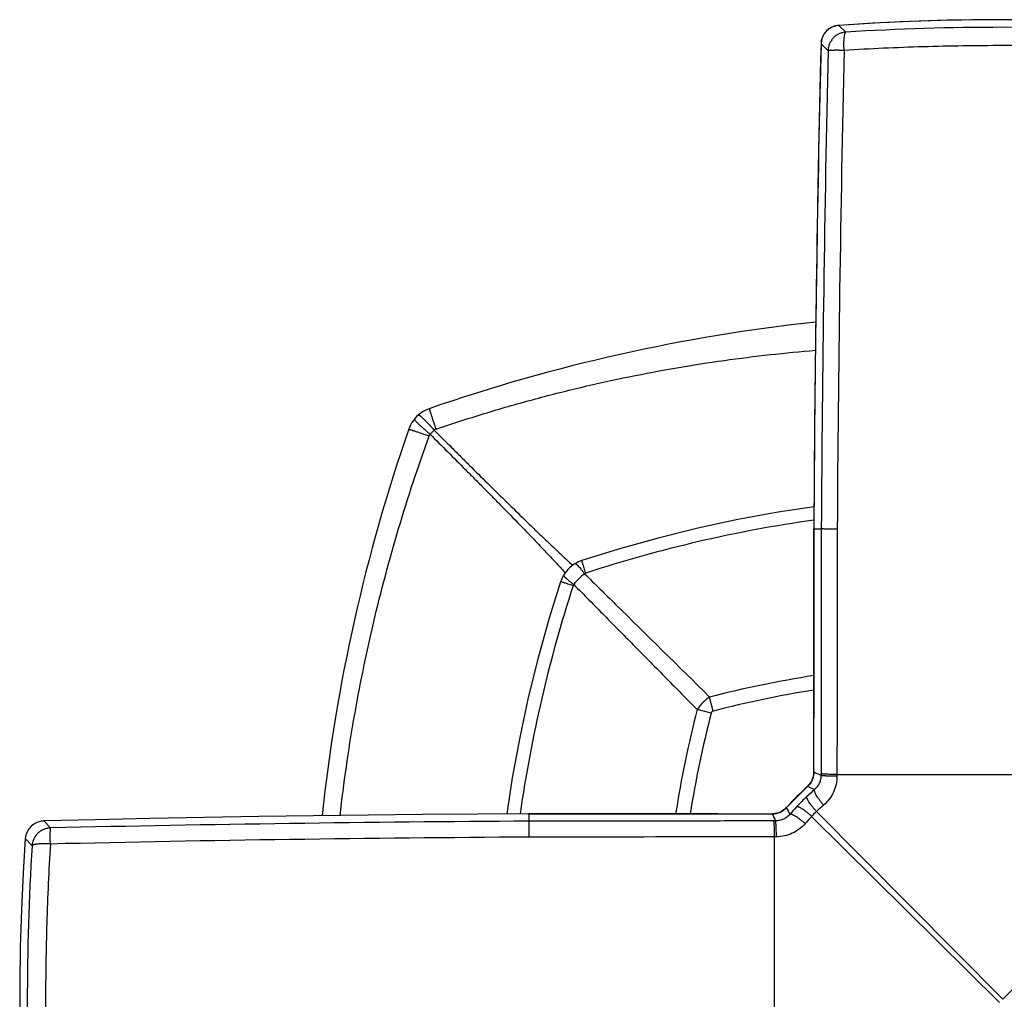
# Model space of a CAD drawing. Units: millimetres. Extents: x 2541 to 3269, y 1486 to 2160.
# Drawn here: x 2541 to 2586, y 1762 to 1807 of the extents above; entities that cross this region are included whole.
import ezdxf

# ---------------------------------------------------------------- set-up
doc = ezdxf.new("R2010")
doc.units = ezdxf.units.MM
doc.header["$LTSCALE"] = 30.734
doc.layers.get('0').update_dxf_attribs({"linetype": 'CONTINUOUS'})

msp = doc.modelspace()

# ---------------------------------------------------------------- linework, layer by layer
at = {"color": 7, "linetype": 'Continuous'}
for p, q in [((2578.768, 1806.684), (2578.769, 1806.684)), ((2578.769, 1806.684), (2579.095, 1806.374)), ((2577.953, 1805.832), (2577.954, 1805.831)), ((2577.954, 1805.831), (2578.277, 1805.521)), ((2577.625, 1783.564), (2577.626, 1783.564)), ((2577.626, 1783.564), (2577.967, 1783.563)), ((2577.626, 1774.868), (2577.626, 1783.564)), ((2573.003, 1775.197), (2572.84, 1775.84)), ((2572.908, 1775.102), (2572.265, 1775.265)), ((2577.625, 1772.388), (2577.625, 1774.868)), ((2577.625, 1774.868), (2577.626, 1774.868)), ((2577.626, 1772.388), (2577.626, 1774.868)), ((2577.625, 1772.388), (2577.626, 1772.388)), ((2577.955, 1772.322), (2577.954, 1772.24)), ((2578.685, 1772.282), (2578.684, 1772.2)), ((2578.685, 1772.282), (2593.904, 1772.282)), ((2577.336, 1771.738), (2576.367, 1770.769)), ((2577.336, 1771.738), (2577.336, 1771.738)), ((2576.367, 1770.769), (2576.368, 1770.769)), ((2564.541, 1770.48), (2564.541, 1770.479)), ((2564.541, 1770.479), (2573.238, 1770.48)), ((2564.541, 1770.479), (2564.542, 1770.138)), ((2573.238, 1770.48), (2573.238, 1770.48)), ((2573.238, 1770.48), (2575.718, 1770.48)), ((2573.238, 1770.48), (2575.718, 1770.48)), ((2575.718, 1770.48), (2575.718, 1770.48)), ((2577.524, 1770.36), (2586.146, 1761.811)), ((2577.746, 1770.581), (2586.295, 1761.959)), ((2542.274, 1770.152), (2542.274, 1770.151)), ((2542.274, 1770.151), (2542.584, 1769.828)), ((2575.865, 1770.151), (2575.784, 1770.151)), ((2541.421, 1769.337), (2541.422, 1769.337)), ((2541.422, 1769.337), (2541.731, 1769.011)), ((2575.823, 1754.201), (2575.823, 1769.421)), ((2575.906, 1769.421), (2575.823, 1769.421))]:
    msp.add_line(p, q, dxfattribs=at)
for points in [[(2593.82, 1806.684), (2592.249, 1806.782), (2590.547, 1806.862), (2588.844, 1806.915), (2587.141, 1806.942), (2585.437, 1806.942), (2583.733, 1806.915), (2582.03, 1806.861), (2580.328, 1806.781), (2578.769, 1806.684)], [(2577.953, 1805.831), (2577.898, 1803.457), (2577.845, 1800.953), (2577.797, 1798.449), (2577.755, 1795.945), (2577.718, 1793.44), (2577.686, 1790.936), (2577.66, 1788.432), (2577.64, 1785.927), (2577.625, 1783.564)], [(2577.632, 1784.58), (2575.987, 1784.329), (2574.136, 1783.988), (2572.296, 1783.592), (2570.47, 1783.139), (2568.659, 1782.632), (2566.973, 1782.106)], [(2577.625, 1783.564), (2577.625, 1782.697), (2577.625, 1781.701), (2577.625, 1776.719)], [(2566.973, 1782.106), (2566.926, 1782.09), (2566.854, 1782.061), (2566.782, 1782.029), (2566.712, 1781.993), (2566.652, 1781.958)], [(2566.652, 1781.958), (2566.569, 1781.904), (2566.487, 1781.841), (2566.408, 1781.773), (2566.335, 1781.7), (2566.267, 1781.622), (2566.204, 1781.539), (2566.146, 1781.45)], [(2565.999, 1781.132), (2565.476, 1779.456), (2564.968, 1777.645), (2564.516, 1775.819), (2564.119, 1773.98), (2563.778, 1772.128), (2563.525, 1770.474)], [(2566.146, 1781.45), (2566.119, 1781.405), (2566.083, 1781.337), (2566.05, 1781.266), (2566.021, 1781.194), (2565.999, 1781.132)], [(2577.625, 1776.719), (2577.625, 1775.723), (2577.625, 1774.868)], [(2577.625, 1772.388), (2577.623, 1772.331), (2577.615, 1772.253), (2577.599, 1772.176), (2577.577, 1772.101), (2577.547, 1772.027), (2577.512, 1771.957), (2577.47, 1771.891), (2577.423, 1771.828), (2577.37, 1771.77), (2577.336, 1771.738)], [(2576.367, 1770.769), (2576.329, 1770.729), (2576.27, 1770.677), (2576.207, 1770.63), (2576.14, 1770.589), (2576.069, 1770.554), (2575.996, 1770.526), (2575.92, 1770.504), (2575.843, 1770.489), (2575.765, 1770.482), (2575.718, 1770.48)], [(2564.541, 1770.48), (2562.166, 1770.465), (2559.662, 1770.445), (2557.157, 1770.419), (2554.653, 1770.387), (2552.149, 1770.35), (2549.645, 1770.308), (2547.141, 1770.26), (2544.637, 1770.207), (2542.274, 1770.152)], [(2573.238, 1770.48), (2572.371, 1770.48), (2571.374, 1770.48), (2570.378, 1770.48), (2569.382, 1770.48), (2568.385, 1770.48), (2567.389, 1770.48), (2566.393, 1770.48), (2565.396, 1770.48), (2564.541, 1770.48)], [(2541.421, 1769.337), (2541.323, 1767.766), (2541.243, 1766.064), (2541.19, 1764.361), (2541.164, 1762.657), (2541.164, 1760.953), (2541.19, 1759.249), (2541.244, 1757.546), (2541.324, 1755.844), (2541.421, 1754.285)]]:
    msp.add_lwpolyline(points, dxfattribs=at)
for centre, radius, start, end in [((2586.295, 1698.308), 108.636, 86.0276, 93.9724), ((2578.829, 1805.81), 0.876, 94.2298, 178.3454), ((2578.831, 1805.807), 0.878, 94.0554, 102.7228), ((2586.295, 1688.631), 117.963, 86.50078, 93.49922), ((2578.83, 1805.809), 0.876, 169.85, 178.5473), ((3735.067, 1777.654), 1157.456, 178.605043, 179.707423), ((3876.351, 1776.202), 1298.405, 178.706093, 179.675155), ((3868.603, 1776.046), 1289.926, 178.690078, 179.666904), ((2586.295, 1713.151), 80.366, 96.12872, 109.12474), ((2560.464, 1787.641), 1.524, 109.1247, 160.8753), ((2634.954, 1761.811), 80.366, 160.87526, 173.86995), ((2560.21, 1787.741), 0.262, 140.4107, 160.0248), ((2563.336, 1784.758), 4.581, 133.259, 136.5729), ((2560.357, 1787.907), 0.248, 108.8741, 130.6571), ((2586.282, 1722.982), 61.594, 98.07761, 108.09509), ((2567.234, 1781.275), 0.268, 108.1077, 121.199), ((2625.124, 1761.823), 61.594, 161.90492, 171.92238), ((2566.83, 1780.871), 0.267, 148.9206, 161.898), ((2586.297, 1722.782), 54.738, 99.1162, 104.2319), ((2586.298, 1722.992), 53.872, 99.2648, 104.2869), ((2625.331, 1761.807), 54.745, 165.7688, 170.8839), ((2625.116, 1761.807), 53.874, 165.7139, 170.7356), ((2576.751, 1772.387), 0.875, 312.0311, 0.0296), ((2555.615, 1722.76), 54.289, 65.7021, 66.0824), ((2586.295, 1761.811), 13.371, 132.0631, 137.9369), ((2544.166, 1701.648), 77.542, 64.41531, 64.67394), ((2584.553, 1763.552), 10.589, 133.1814, 136.8186), ((2586.284, 1761.707), 13.119, 131.1401, 133.1784), ((2575.718, 1771.354), 0.875, 269.9704, 317.9689), ((2646.521, 1803.969), 77.613, 205.32617, 205.58456), ((2586.393, 1761.826), 13.112, 136.8211, 138.8605), ((2586.231, 1761.448), 12.467, 130.8635, 132.8957), ((2625.333, 1792.484), 54.276, 203.9175, 204.2979), ((2586.651, 1761.88), 12.458, 137.1036, 139.1372), ((2578.993, 1769.112), 1.927, 130.336, 139.6639), ((2542.295, 1769.276), 0.876, 91.6546, 175.7702), ((2542.297, 1769.273), 0.878, 91.4638, 100.1306), ((2571.902, 471.849), 1298.31, 90.32481, 91.293942), ((2572.061, 479.386), 1290.042, 90.33314, 91.309878), ((2659.474, 1761.811), 117.963, 176.50078, 183.49922)]:
    msp.add_arc(centre, radius, start, end, dxfattribs=at)
for points, knots in [([(2577.967, 1805.963), (2577.975, 1806.005), (2577.996, 1806.089), (2578.046, 1806.207), (2578.112, 1806.318), (2578.194, 1806.417), (2578.29, 1806.503), (2578.397, 1806.575), (2578.513, 1806.63), (2578.596, 1806.655), (2578.637, 1806.664)], [0, 0, 0, 0, 0.12505, 0.250021, 0.374996, 0.5, 0.625004, 0.74998, 0.874951, 1, 1, 1, 1]), ([(2579.095, 1806.374), (2579.041, 1806.37), (2578.934, 1806.353), (2578.781, 1806.298), (2578.64, 1806.216), (2578.517, 1806.109), (2578.416, 1805.982), (2578.34, 1805.838), (2578.291, 1805.683), (2578.279, 1805.575), (2578.277, 1805.521)], [0, 0, 0, 0, 0.124938, 0.249983, 0.374973, 0.5, 0.625026, 0.750016, 0.875062, 1, 1, 1, 1]), ([(2579.014, 1805.535), (2579.012, 1805.588), (2579.009, 1805.668), (2579.006, 1805.773), (2579.006, 1805.849), (2579.007, 1805.921), (2579.01, 1805.99), (2579.013, 1806.055), (2579.018, 1806.115), (2579.024, 1806.17), (2579.031, 1806.219), (2579.04, 1806.262), (2579.049, 1806.298), (2579.058, 1806.328), (2579.067, 1806.348), (2579.075, 1806.36), (2579.081, 1806.367), (2579.087, 1806.372), (2579.092, 1806.373), (2579.095, 1806.374)], [0, 0, 0, 0, 0.187428, 0.27871, 0.367171, 0.45209, 0.532803, 0.608639, 0.678996, 0.743341, 0.801171, 0.852068, 0.895702, 0.931772, 0.960266, 0.971939, 0.982175, 0.991349, 1, 1, 1, 1]), ([(2579.014, 1805.535), (2578.965, 1805.534), (2578.893, 1805.535), (2578.799, 1805.537), (2578.711, 1805.538), (2578.628, 1805.538), (2578.55, 1805.537), (2578.498, 1805.536), (2578.451, 1805.535), (2578.409, 1805.534), (2578.372, 1805.532), (2578.341, 1805.53), (2578.316, 1805.529), (2578.299, 1805.527), (2578.289, 1805.526), (2578.284, 1805.525), (2578.28, 1805.523), (2578.278, 1805.522), (2578.277, 1805.521)], [0, 0, 0, 0, 0.197706, 0.292811, 0.384295, 0.553796, 0.630618, 0.701404, 0.765649, 0.822853, 0.87259, 0.914525, 0.948325, 0.973736, 0.983285, 0.990757, 0.996238, 1, 1, 1, 1]), ([(2593.575, 1805.535), (2592.367, 1805.607), (2589.941, 1805.717), (2586.295, 1805.771), (2582.648, 1805.717), (2580.222, 1805.607), (2579.014, 1805.535)], [0, 0, 0, 0, 0.249226, 0.5, 0.750774, 1, 1, 1, 1]), ([(2560.277, 1788.141), (2560.643, 1788.266), (2561.377, 1788.51), (2562.849, 1788.974), (2564.33, 1789.4), (2565.814, 1789.789), (2567.291, 1790.152), (2569.13, 1790.558), (2571.323, 1790.97), (2573.486, 1791.307), (2575.606, 1791.572), (2577.006, 1791.706), (2577.697, 1791.762)], [0, 0, 0, 0, 0.065052, 0.130043, 0.259599, 0.324049, 0.3882, 0.515371, 0.640626, 0.763471, 0.883423, 1, 1, 1, 1]), ([(2559.467, 1788.794), (2559.468, 1788.795), (2559.471, 1788.796), (2559.477, 1788.796), (2559.484, 1788.794), (2559.492, 1788.791), (2559.502, 1788.786), (2559.513, 1788.779), (2559.526, 1788.77), (2559.546, 1788.755), (2559.573, 1788.733), (2559.611, 1788.701), (2559.653, 1788.662), (2559.7, 1788.618), (2559.751, 1788.568), (2559.827, 1788.492), (2559.93, 1788.385), (2560.061, 1788.245), (2560.15, 1788.146), (2560.196, 1788.094)], [0, 0, 0, 0, 0.004149, 0.009384, 0.016283, 0.025092, 0.035918, 0.048812, 0.063799, 0.080874, 0.121198, 0.169564, 0.225706, 0.289237, 0.359684, 0.436564, 0.607461, 0.797248, 1, 1, 1, 1]), ([(2559.965, 1789.081), (2559.965, 1789.081), (2559.964, 1789.081), (2559.965, 1789.08), (2559.965, 1789.078), (2559.965, 1789.076), (2559.966, 1789.074), (2559.967, 1789.07), (2559.969, 1789.063), (2559.971, 1789.053), (2559.975, 1789.041), (2559.979, 1789.027), (2559.984, 1789.011), (2559.99, 1788.994), (2559.999, 1788.966), (2560.012, 1788.926), (2560.029, 1788.873), (2560.049, 1788.813), (2560.071, 1788.747), (2560.095, 1788.674), (2560.122, 1788.596), (2560.15, 1788.512), (2560.18, 1788.425), (2560.223, 1788.3), (2560.255, 1788.205), (2560.277, 1788.141)], [0, 0, 0, 0, 0.000397, 0.001298, 0.002752, 0.004766, 0.007342, 0.010481, 0.01844, 0.028634, 0.041052, 0.055681, 0.072493, 0.091452, 0.11252, 0.160836, 0.217132, 0.281001, 0.351952, 0.429494, 0.513096, 0.602173, 0.696136, 0.794322, 1, 1, 1, 1]), ([(2559.283, 1788.604), (2559.282, 1788.603), (2559.281, 1788.601), (2559.281, 1788.598), (2559.282, 1788.594), (2559.284, 1788.589), (2559.288, 1788.581), (2559.294, 1788.572), (2559.302, 1788.561), (2559.311, 1788.549), (2559.326, 1788.531), (2559.35, 1788.504), (2559.384, 1788.469), (2559.424, 1788.428), (2559.488, 1788.366), (2559.583, 1788.278), (2559.711, 1788.163), (2559.855, 1788.038), (2559.956, 1787.952), (2560.008, 1787.907)], [0, 0, 0, 0, 0.003667, 0.005914, 0.008552, 0.015184, 0.023793, 0.034468, 0.047246, 0.062144, 0.079152, 0.119395, 0.167737, 0.223902, 0.287497, 0.435061, 0.606334, 0.796624, 1, 1, 1, 1]), ([(2559.024, 1788.141), (2559.024, 1788.141), (2559.025, 1788.141), (2559.026, 1788.141), (2559.027, 1788.141), (2559.029, 1788.14), (2559.031, 1788.14), (2559.036, 1788.139), (2559.043, 1788.137), (2559.052, 1788.134), (2559.064, 1788.131), (2559.078, 1788.127), (2559.094, 1788.122), (2559.112, 1788.116), (2559.14, 1788.107), (2559.179, 1788.095), (2559.232, 1788.077), (2559.292, 1788.058), (2559.358, 1788.036), (2559.431, 1788.011), (2559.509, 1787.985), (2559.593, 1787.957), (2559.681, 1787.927), (2559.805, 1787.885), (2559.9, 1787.852), (2559.964, 1787.83)], [0, 0, 0, 0, 0.000426, 0.001339, 0.0028, 0.00482, 0.0074, 0.010541, 0.018504, 0.0287, 0.041118, 0.055745, 0.072556, 0.091512, 0.112578, 0.160885, 0.217172, 0.28103, 0.351971, 0.429503, 0.513096, 0.602166, 0.696125, 0.794311, 1, 1, 1, 1]), ([(2560.008, 1787.907), (2560.279, 1787.637), (2560.82, 1787.096), (2561.494, 1786.42), (2562.03, 1785.881), (2562.43, 1785.477), (2562.827, 1785.075), (2563.353, 1784.542), (2563.873, 1784.011), (2564.386, 1783.48), (2564.765, 1783.085), (2565.137, 1782.694), (2565.503, 1782.307), (2565.86, 1781.925), (2566.094, 1781.671), (2566.209, 1781.545)], [0, 0, 0, 0, 0.129373, 0.258163, 0.322288, 0.3862, 0.449862, 0.513236, 0.638901, 0.701059, 0.762632, 0.823503, 0.883505, 0.942416, 1, 1, 1, 1]), ([(2560.196, 1788.094), (2560.467, 1787.823), (2560.872, 1787.417), (2561.414, 1786.878), (2561.953, 1786.341), (2562.624, 1785.675), (2563.427, 1784.884), (2564.093, 1784.232), (2564.622, 1783.716), (2565.015, 1783.336), (2565.406, 1782.963), (2565.793, 1782.597), (2566.175, 1782.241), (2566.429, 1782.007), (2566.555, 1781.892)], [0, 0, 0, 0, 0.129357, 0.193827, 0.258133, 0.386158, 0.513188, 0.638855, 0.701015, 0.762591, 0.823469, 0.883481, 0.942405, 1, 1, 1, 1]), ([(2555.875, 1770.403), (2556.044, 1771.889), (2556.468, 1774.85), (2557.364, 1779.247), (2558.517, 1783.584), (2559.454, 1786.425), (2559.964, 1787.83)], [0, 0, 0, 0, 0.250012, 0.500019, 0.750021, 1, 1, 1, 1]), ([(2577.967, 1783.563), (2577.967, 1782.626), (2577.964, 1778.879), (2577.959, 1775.132), (2577.955, 1772.322)], [0, 0, 0, 0, 0.250081, 1, 1, 1, 1]), ([(2578.698, 1783.548), (2578.65, 1783.549), (2578.556, 1783.549), (2578.421, 1783.55), (2578.315, 1783.551), (2578.237, 1783.553), (2578.186, 1783.554), (2578.139, 1783.555), (2578.097, 1783.556), (2578.061, 1783.557), (2578.03, 1783.558), (2578.009, 1783.559), (2577.994, 1783.56), (2577.986, 1783.561), (2577.979, 1783.561), (2577.973, 1783.562), (2577.97, 1783.562), (2577.968, 1783.563), (2577.967, 1783.563)], [0, 0, 0, 0, 0.198328, 0.385369, 0.555166, 0.632083, 0.702937, 0.76722, 0.824427, 0.874131, 0.916005, 0.949732, 0.963452, 0.975049, 0.984511, 0.991824, 0.996981, 1, 1, 1, 1]), ([(2578.698, 1783.545), (2578.698, 1782.606), (2578.695, 1778.852), (2578.69, 1775.097), (2578.685, 1772.282)], [0, 0, 0, 0, 0.250081, 1, 1, 1, 1]), ([(2567.151, 1781.53), (2567.138, 1781.571), (2567.112, 1781.651), (2567.081, 1781.748), (2567.059, 1781.819), (2567.044, 1781.866), (2567.03, 1781.91), (2567.018, 1781.95), (2567.007, 1781.985), (2566.998, 1782.016), (2566.991, 1782.039), (2566.986, 1782.055), (2566.983, 1782.066), (2566.98, 1782.075), (2566.978, 1782.083), (2566.976, 1782.09), (2566.975, 1782.095), (2566.974, 1782.1), (2566.973, 1782.103), (2566.973, 1782.104), (2566.973, 1782.105), (2566.973, 1782.106), (2566.973, 1782.106), (2566.973, 1782.106)], [0, 0, 0, 0, 0.218121, 0.415314, 0.504821, 0.587758, 0.663831, 0.732749, 0.794224, 0.848021, 0.893947, 0.913896, 0.931805, 0.947649, 0.961407, 0.973069, 0.982634, 0.990096, 0.995455, 0.997349, 0.998722, 0.999586, 1, 1, 1, 1]), ([(2567.096, 1781.504), (2567.069, 1781.541), (2567.018, 1781.61), (2566.943, 1781.706), (2566.874, 1781.788), (2566.821, 1781.847), (2566.781, 1781.886), (2566.756, 1781.909), (2566.732, 1781.929), (2566.711, 1781.944), (2566.693, 1781.954), (2566.679, 1781.96), (2566.669, 1781.961), (2566.663, 1781.961), (2566.657, 1781.96), (2566.653, 1781.959), (2566.652, 1781.958)], [0, 0, 0, 0, 0.20815, 0.397095, 0.563247, 0.704177, 0.764591, 0.818068, 0.864526, 0.903948, 0.936441, 0.962413, 0.973257, 0.982921, 0.991703, 1, 1, 1, 1]), ([(2566.576, 1780.954), (2566.534, 1780.968), (2566.454, 1780.993), (2566.357, 1781.024), (2566.287, 1781.046), (2566.239, 1781.061), (2566.195, 1781.075), (2566.156, 1781.087), (2566.12, 1781.098), (2566.089, 1781.108), (2566.066, 1781.115), (2566.05, 1781.119), (2566.04, 1781.122), (2566.03, 1781.125), (2566.022, 1781.127), (2566.016, 1781.129), (2566.01, 1781.131), (2566.006, 1781.132), (2566.003, 1781.132), (2566.001, 1781.133), (2566, 1781.133), (2566, 1781.133), (2565.999, 1781.133), (2565.999, 1781.132)], [0, 0, 0, 0, 0.218111, 0.415296, 0.504801, 0.587736, 0.663809, 0.732727, 0.794202, 0.848001, 0.893928, 0.91388, 0.93179, 0.947635, 0.961395, 0.973059, 0.982625, 0.99009, 0.995452, 0.997346, 0.99872, 0.999586, 1, 1, 1, 1]), ([(2566.601, 1781.009), (2566.564, 1781.035), (2566.495, 1781.086), (2566.399, 1781.161), (2566.316, 1781.229), (2566.257, 1781.283), (2566.218, 1781.322), (2566.194, 1781.347), (2566.175, 1781.37), (2566.16, 1781.391), (2566.15, 1781.41), (2566.144, 1781.424), (2566.142, 1781.433), (2566.142, 1781.44), (2566.143, 1781.446), (2566.145, 1781.449), (2566.146, 1781.45)], [0, 0, 0, 0, 0.208308, 0.397378, 0.563622, 0.704604, 0.765027, 0.818501, 0.864943, 0.904332, 0.936771, 0.962663, 0.973456, 0.983059, 0.991774, 1, 1, 1, 1]), ([(2567.096, 1781.504), (2567.003, 1781.434), (2566.87, 1781.317), (2566.71, 1781.146), (2566.636, 1781.055), (2566.601, 1781.009)], [0, 0, 0, 0, 0.499854, 0.751085, 1, 1, 1, 1]), ([(2567.096, 1781.504), (2567.572, 1781.034), (2569.486, 1779.146), (2571.401, 1777.258), (2572.84, 1775.84)], [0, 0, 0, 0, 0.248874, 1, 1, 1, 1]), ([(2566.601, 1781.009), (2567.071, 1780.533), (2568.012, 1779.579), (2569.426, 1778.145), (2570.844, 1776.707), (2571.791, 1775.747), (2572.265, 1775.266)], [0, 0, 0, 0, 0.248875, 0.49847, 0.74883, 1, 1, 1, 1]), ([(2572.84, 1775.84), (2572.783, 1775.803), (2572.674, 1775.721), (2572.521, 1775.585), (2572.384, 1775.431), (2572.303, 1775.322), (2572.265, 1775.266)], [0, 0, 0, 0, 0.248727, 0.499992, 0.751255, 1, 1, 1, 1]), ([(2573.003, 1775.197), (2572.992, 1775.195), (2572.969, 1775.186), (2572.94, 1775.165), (2572.919, 1775.136), (2572.911, 1775.113), (2572.908, 1775.102)], [0, 0, 0, 0, 0.25007, 0.499997, 0.74993, 1, 1, 1, 1]), ([(2577.954, 1772.24), (2577.954, 1772.177), (2577.94, 1772.051), (2577.879, 1771.873), (2577.782, 1771.715), (2577.698, 1771.626), (2577.653, 1771.587)], [0, 0, 0, 0, 0.255888, 0.508293, 0.756371, 1, 1, 1, 1]), ([(2578.684, 1772.2), (2578.636, 1772.2), (2578.542, 1772.201), (2578.407, 1772.204), (2578.301, 1772.208), (2578.224, 1772.211), (2578.173, 1772.214), (2578.126, 1772.217), (2578.084, 1772.22), (2578.048, 1772.223), (2578.017, 1772.226), (2577.993, 1772.229), (2577.976, 1772.232), (2577.966, 1772.235), (2577.961, 1772.237), (2577.957, 1772.238), (2577.955, 1772.24), (2577.954, 1772.24)], [0, 0, 0, 0, 0.197733, 0.384207, 0.553511, 0.630224, 0.700908, 0.765064, 0.822195, 0.871882, 0.913814, 0.947695, 0.973306, 0.982996, 0.990623, 0.996237, 1, 1, 1, 1]), ([(2578.685, 1772.282), (2578.636, 1772.282), (2578.542, 1772.283), (2578.407, 1772.286), (2578.302, 1772.29), (2578.224, 1772.293), (2578.173, 1772.296), (2578.126, 1772.299), (2578.084, 1772.301), (2578.048, 1772.305), (2578.018, 1772.308), (2577.993, 1772.311), (2577.976, 1772.314), (2577.966, 1772.316), (2577.961, 1772.318), (2577.957, 1772.32), (2577.955, 1772.321), (2577.955, 1772.322)], [0, 0, 0, 0, 0.197767, 0.38427, 0.553597, 0.630318, 0.70101, 0.765171, 0.822303, 0.87199, 0.913918, 0.94779, 0.973386, 0.983064, 0.990676, 0.996269, 1, 1, 1, 1]), ([(2578.684, 1772.2), (2578.684, 1772.074), (2578.656, 1771.822), (2578.535, 1771.464), (2578.341, 1771.141), (2578.169, 1770.958), (2578.075, 1770.876)], [0, 0, 0, 0, 0.251382, 0.501941, 0.751499, 1, 1, 1, 1]), ([(2577.746, 1770.581), (2577.711, 1770.62), (2577.643, 1770.697), (2577.549, 1770.811), (2577.467, 1770.92), (2577.408, 1771.006), (2577.369, 1771.069), (2577.345, 1771.111), (2577.327, 1771.149), (2577.312, 1771.183), (2577.304, 1771.209), (2577.301, 1771.227), (2577.298, 1771.247), (2577.3, 1771.264), (2577.307, 1771.274)], [0, 0, 0, 0, 0.187202, 0.366085, 0.530492, 0.675516, 0.739423, 0.796942, 0.847711, 0.891522, 0.928276, 0.944046, 0.958146, 1, 1, 1, 1]), ([(2578.075, 1770.876), (2578.041, 1770.916), (2577.975, 1770.996), (2577.884, 1771.114), (2577.805, 1771.227), (2577.748, 1771.315), (2577.71, 1771.38), (2577.688, 1771.423), (2577.67, 1771.462), (2577.657, 1771.497), (2577.649, 1771.523), (2577.646, 1771.541), (2577.645, 1771.553), (2577.645, 1771.563), (2577.646, 1771.575), (2577.649, 1771.583), (2577.653, 1771.587)], [0, 0, 0, 0, 0.187096, 0.36607, 0.530671, 0.675906, 0.739896, 0.797469, 0.848248, 0.892012, 0.928644, 0.944317, 0.958294, 0.970671, 0.981595, 1, 1, 1, 1]), ([(2577.524, 1770.359), (2577.485, 1770.395), (2577.409, 1770.462), (2577.294, 1770.556), (2577.185, 1770.639), (2577.099, 1770.698), (2577.036, 1770.736), (2576.994, 1770.76), (2576.956, 1770.779), (2576.922, 1770.793), (2576.896, 1770.801), (2576.878, 1770.805), (2576.858, 1770.807), (2576.841, 1770.805), (2576.831, 1770.799)], [0, 0, 0, 0, 0.187199, 0.36608, 0.530485, 0.675509, 0.739416, 0.796936, 0.847706, 0.891519, 0.928273, 0.944044, 0.958145, 1, 1, 1, 1]), ([(2576.518, 1770.453), (2576.479, 1770.407), (2576.39, 1770.323), (2576.232, 1770.227), (2576.054, 1770.165), (2575.928, 1770.151), (2575.865, 1770.151)], [0, 0, 0, 0, 0.243629, 0.491707, 0.744112, 1, 1, 1, 1]), ([(2577.229, 1770.03), (2577.189, 1770.064), (2577.109, 1770.13), (2576.991, 1770.221), (2576.879, 1770.301), (2576.79, 1770.357), (2576.725, 1770.395), (2576.682, 1770.417), (2576.643, 1770.435), (2576.609, 1770.449), (2576.583, 1770.456), (2576.564, 1770.46), (2576.552, 1770.461), (2576.542, 1770.461), (2576.53, 1770.459), (2576.522, 1770.456), (2576.518, 1770.453)], [0, 0, 0, 0, 0.187094, 0.366067, 0.530668, 0.675903, 0.739894, 0.797467, 0.848246, 0.892011, 0.928643, 0.944317, 0.958294, 0.970671, 0.981595, 1, 1, 1, 1]), ([(2586.295, 1761.959), (2587.005, 1762.676), (2588.072, 1763.752), (2589.495, 1765.187), (2590.565, 1766.266), (2591.636, 1767.346), (2593.062, 1768.784), (2594.131, 1769.863), (2594.843, 1770.581)], [0, 0, 0, 0, 0.249324, 0.374372, 0.499552, 0.624789, 0.750005, 1, 1, 1, 1]), ([(2542.584, 1769.828), (2542.53, 1769.827), (2542.422, 1769.814), (2542.267, 1769.765), (2542.123, 1769.689), (2541.996, 1769.588), (2541.889, 1769.465), (2541.807, 1769.325), (2541.752, 1769.172), (2541.735, 1769.064), (2541.731, 1769.011)], [0, 0, 0, 0, 0.124938, 0.249983, 0.374973, 0.5, 0.625026, 0.750016, 0.875062, 1, 1, 1, 1]), ([(2542.571, 1769.092), (2542.571, 1769.14), (2542.57, 1769.212), (2542.568, 1769.307), (2542.567, 1769.394), (2542.568, 1769.477), (2542.568, 1769.555), (2542.569, 1769.607), (2542.57, 1769.655), (2542.571, 1769.697), (2542.573, 1769.733), (2542.575, 1769.764), (2542.577, 1769.789), (2542.578, 1769.806), (2542.58, 1769.816), (2542.581, 1769.822), (2542.582, 1769.825), (2542.583, 1769.827), (2542.584, 1769.828)], [0, 0, 0, 0, 0.197705, 0.292811, 0.384294, 0.553796, 0.630617, 0.701404, 0.765649, 0.822853, 0.87259, 0.914525, 0.948325, 0.973736, 0.983285, 0.990757, 0.996238, 1, 1, 1, 1]), ([(2575.784, 1770.151), (2574.847, 1770.149), (2571.1, 1770.144), (2567.353, 1770.14), (2564.542, 1770.138)], [0, 0, 0, 0, 0.249905, 1, 1, 1, 1]), ([(2564.561, 1769.407), (2564.561, 1769.455), (2564.56, 1769.549), (2564.558, 1769.685), (2564.556, 1769.79), (2564.554, 1769.868), (2564.553, 1769.92), (2564.552, 1769.966), (2564.551, 1770.008), (2564.549, 1770.044), (2564.548, 1770.075), (2564.547, 1770.097), (2564.546, 1770.111), (2564.545, 1770.12), (2564.544, 1770.126), (2564.543, 1770.132), (2564.543, 1770.136), (2564.542, 1770.137), (2564.542, 1770.138)], [0, 0, 0, 0, 0.198314, 0.385344, 0.555133, 0.632048, 0.7029, 0.767181, 0.824388, 0.874092, 0.915968, 0.949698, 0.96342, 0.97502, 0.984486, 0.991803, 0.996968, 1, 1, 1, 1]), ([(2575.823, 1769.421), (2575.823, 1769.469), (2575.822, 1769.563), (2575.819, 1769.698), (2575.815, 1769.804), (2575.812, 1769.881), (2575.809, 1769.933), (2575.807, 1769.979), (2575.804, 1770.021), (2575.801, 1770.057), (2575.798, 1770.088), (2575.794, 1770.112), (2575.791, 1770.129), (2575.789, 1770.139), (2575.787, 1770.144), (2575.786, 1770.148), (2575.784, 1770.15), (2575.784, 1770.151)], [0, 0, 0, 0, 0.197767, 0.38427, 0.553597, 0.630318, 0.70101, 0.765171, 0.822303, 0.87199, 0.913918, 0.94779, 0.973386, 0.983064, 0.990676, 0.996269, 1, 1, 1, 1]), ([(2575.906, 1769.421), (2575.905, 1769.469), (2575.904, 1769.563), (2575.901, 1769.698), (2575.897, 1769.804), (2575.894, 1769.881), (2575.891, 1769.933), (2575.888, 1769.979), (2575.885, 1770.021), (2575.882, 1770.057), (2575.879, 1770.088), (2575.876, 1770.112), (2575.873, 1770.129), (2575.87, 1770.139), (2575.869, 1770.145), (2575.867, 1770.148), (2575.866, 1770.15), (2575.865, 1770.151)], [0, 0, 0, 0, 0.197737, 0.384213, 0.553518, 0.63023, 0.700915, 0.76507, 0.8222, 0.871886, 0.913817, 0.947697, 0.973307, 0.982997, 0.990623, 0.996237, 1, 1, 1, 1]), ([(2577.229, 1770.03), (2577.148, 1769.936), (2576.964, 1769.765), (2576.641, 1769.57), (2576.283, 1769.449), (2576.031, 1769.421), (2575.906, 1769.421)], [0, 0, 0, 0, 0.248501, 0.498059, 0.748618, 1, 1, 1, 1]), ([(2575.823, 1769.421), (2574.885, 1769.419), (2571.131, 1769.413), (2567.376, 1769.409), (2564.56, 1769.407)], [0, 0, 0, 0, 0.249905, 1, 1, 1, 1]), ([(2542.571, 1769.092), (2542.517, 1769.093), (2542.437, 1769.097), (2542.332, 1769.099), (2542.257, 1769.1), (2542.184, 1769.098), (2542.115, 1769.096), (2542.05, 1769.092), (2541.99, 1769.087), (2541.935, 1769.081), (2541.886, 1769.074), (2541.843, 1769.065), (2541.807, 1769.056), (2541.778, 1769.047), (2541.757, 1769.038), (2541.745, 1769.03), (2541.739, 1769.024), (2541.734, 1769.018), (2541.732, 1769.013), (2541.731, 1769.011)], [0, 0, 0, 0, 0.187428, 0.27871, 0.367171, 0.45209, 0.532803, 0.608639, 0.678996, 0.743341, 0.801171, 0.852068, 0.895702, 0.931772, 0.960266, 0.971939, 0.982175, 0.991349, 1, 1, 1, 1]), ([(2542.571, 1769.092), (2542.498, 1767.883), (2542.389, 1765.457), (2542.334, 1761.811), (2542.389, 1758.164), (2542.498, 1755.738), (2542.571, 1754.53)], [0, 0, 0, 0, 0.249226, 0.5, 0.750774, 1, 1, 1, 1])]:
    msp.add_open_spline(points, degree=3, knots=knots, dxfattribs=at)

doc.saveas('drawing.dxf')
